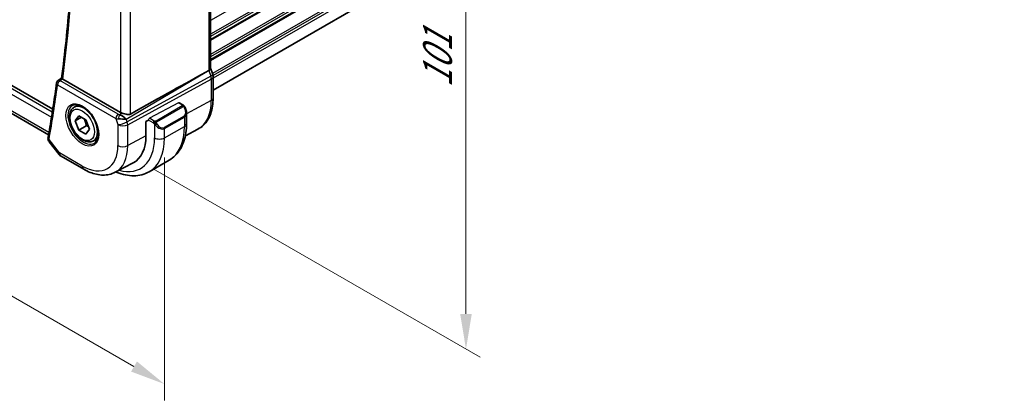
# Model space of a CAD drawing. Units: millimetres. Extents: x 29 to 4566, y 16 to 718.
# Drawn here: x 217 to 357, y 206 to 260 of the extents above; entities that cross this region are included whole.
import ezdxf

# ---------------------------------------------------------------- set-up
doc = ezdxf.new("R2010")
doc.units = ezdxf.units.MM
doc.header["$LTSCALE"] = 2
doc.layers.get('Defpoints').update_dxf_attribs({"lineweight": 25})
for name, color, linetype, lineweight in [('Dimension (ISO)', 7, 'Continuous', 18), ('Visible (ISO)', 7, 'Continuous', 35), ('Visible Narrow (ISO)', 7, 'Continuous', 25)]:
    doc.layers.add(name, color=color, linetype=linetype, lineweight=lineweight)
doc.styles.add('Note Text (TK)', font='txt')
doc.dimstyles.new('Default - Method 1b (TK)', dxfattribs={"dimscale": 2, "dimtxt": 2.5, "dimasz": 2.5, "dimexe": 1, "dimexo": 1.5, "dimgap": 1, "dimtad": 1, "dimtoh": 1, "dimrnd": 1e-08, "dimdsep": 46, "dimtxsty": 'Note Text (TK)', "dimcen": 0.09, "dimdle": 5, "dimclrd": 100, "dimclre": 100, "dimclrt": 7, "dimadec": 1, "dimazin": 1, "dimtfac": 1, "dimtmove": 0, "dimatfit": 3, "dimfxl": 1, "dimtolj": 1, "dimlwd": -1, "dimlwe": -1, "dimarcsym": 0})

# ---------------------------------------------------------------- blocks, each defined once
blk = doc.blocks.new('*D3')
at = {"layer": 'Defpoints', "color": 0}
for p in [(233.27, 323.45), (233.27, 240.99), (280.65, 213.63)]:
    blk.add_point(p, dxfattribs=at)
at = {"layer": 'Dimension (ISO)', "color": 100}
for p, q in [((236.27, 321.72), (282.65, 294.94)), ((280.65, 291.1), (280.65, 218.63)), ((236.27, 239.25), (282.65, 212.47))]:
    blk.add_line(p, q, dxfattribs=at)
for points in [[(279.82, 291.1), (281.48, 291.1), (280.65, 296.1)], [(279.82, 218.63), (281.48, 218.63), (280.65, 213.63)]]:
    blk.add_solid(points, dxfattribs=at)
at = {"layer": 'Dimension (ISO)', "color": 7, "insert": (276.61, 250.77), "char_height": 5, "attachment_point": 4, "rotation": 90, "style": 'Note Text (TK)'}
blk.add_mtext('\\A1;{\\Q30.000;\\W0.816;\\H0.816x;101}', dxfattribs=at)
blk = doc.blocks.new('*D4')
at = {"layer": 'Defpoints', "color": 0}
for p in [(131.09, 305.28), (237.86, 244.3), (237.86, 208.65)]:
    blk.add_point(p, dxfattribs=at)
at = {"layer": 'Dimension (ISO)', "color": 100}
for p, q in [((131.09, 301.82), (131.09, 267.99)), ((135.42, 267.8), (233.53, 211.15)), ((237.86, 240.84), (237.86, 206.34))]:
    blk.add_line(p, q, dxfattribs=at)
for points in [[(135.84, 268.52), (135, 267.08), (131.09, 270.3)], [(233.95, 211.87), (233.12, 210.43), (237.86, 208.65)]]:
    blk.add_solid(points, dxfattribs=at)
at = {"layer": 'Dimension (ISO)', "color": 7, "insert": (183.75, 244.56), "char_height": 5, "attachment_point": 4, "rotation": 330, "style": 'Note Text (TK)'}
blk.add_mtext('\\A1;{\\Q-30.000;\\W0.816;\\H0.816x;151}', dxfattribs=at)

msp = doc.modelspace()

# ---------------------------------------------------------------- linework, layer by layer
at = {"layer": 'Visible (ISO)'}
for p, q in [((356.9726, 315.2057), (244.761, 250.4202)), ((244.4074, 310.6506), (244.4074, 253.4999)), ((222, 247.6952), (140.3485, 294.8367)), ((140.2922, 290.9052), (221.4037, 244.0755)), ((243.6286, 252.92), (244.153, 253.2072)), ((244.702, 252.6752), (244.4074, 253.5255)), ((222.7656, 251.7927), (223.2536, 252.1124)), ((231.6355, 247.2353), (223.4141, 251.9819)), ((244.761, 252.3317), (244.761, 249.2639)), ((225.0345, 247.9801), (225.6343, 248.3264)), ((239.947, 248.628), (240.4717, 248.325)), ((225.1767, 246.0653), (225.687, 246.7913)), ((226.0606, 246.5756), (225.1767, 246.0653)), ((225.687, 244.75), (225.1767, 246.0653)), ((225.687, 246.7913), (226.7077, 246.202)), ((226.7077, 246.202), (227.218, 244.8868)), ((235.2332, 245.9747), (235.5991, 246.1717)), ((235.2332, 243.9334), (235.2332, 245.9747)), ((240.9859, 247.1919), (240.9859, 245.6801)), ((226.7477, 245.3624), (225.687, 244.75)), ((226.7077, 244.1608), (225.687, 244.75)), ((227.218, 244.8868), (226.7077, 244.1608)), ((240.8183, 243.9489), (242.5914, 244.8739)), ((227.7845, 243.2169), (228.3843, 243.5632)), ((221.4755, 243.0876), (222.8955, 241.284)), ((223.1812, 241.0366), (226.4045, 239.1756)), ((235.69, 238.8322), (238.5184, 240.4652)), ((230.8554, 238.7515), (233.4151, 240.0869))]:
    msp.add_line(p, q, dxfattribs=at)
for centre, radius, start, end in [((223.0335, 251.3707), 0.5, 123.217317, 172.4016), ((223.6812, 241.9026), 1, 218.213211, 240)]:
    msp.add_arc(centre, radius, start, end, dxfattribs=at)
for centre, major_axis, ratio, start_param, end_param in [((243.6074, 253.3909), (0.7979, 0.1343), 0.43116621, 5.39044263, 6.21074738), ((223.0335, 251.3707), (-0.274, 0.4183), 0.574059, 6.28048702, 6.2831141), ((223.7681, 252.1986), (0.5024, 0.0103), 0.5945156, 3.81083203, 3.91817033), ((194.5458, 224.2161), (54.8751, 31.6881), 0.01116537, 0.45720003, 0.78728131), ((243.946, 252.4133), (0.756, 0.2619), 0.25819889, 6.28314328, 6.28318171), ((243.961, 252.3317), (0.8, 0), 0.57735027, 0, 0.00622132), ((231.8315, 246.3051), (1.0721, -0.04), 0.00948392, 0.96886702, 2.07526285), ((231.8315, 246.3051), (-0.8893, 0.621), 0.35030498, 4.22691036, 5.33330619), ((232.3426, 247.6721), (-0.9998, -0.0313), 0.59713441, 0.76668294, 1.04924382), ((239.9859, 247.6537), (0.7542, -1.0308), 0.63706671, 0.71224647, 0.71235086), ((233.9755, 249.9668), (2.8548, -4.9446), 0.57735027, 0.04358127, 0.04384409), ((221.8281, 243.6031), (-0.4923, 0.0874), 0.67320883, 0.00000001, 0.0032966), ((229.3793, 247.3131), (4.1393, -7.1695), 0.57735027, 6.25849008, 7.06858347)]:
    msp.add_ellipse(centre, major_axis=major_axis, ratio=ratio, start_param=start_param, end_param=end_param, dxfattribs=at)
for points, knots in [([(223.2535, 252.1113), (223.7188, 255.635), (224.0917, 259.2276), (224.6517, 266.5391), (224.8386, 270.2581), (225.026, 277.8106), (225.0263, 281.6442), (224.8403, 289.4136), (224.6539, 293.3496), (224.1131, 301.0537), (223.7703, 304.8162), (223.3466, 308.6128)], [6.142448166, 6.142448166, 6.142448166, 6.142448166, 6.198702546, 6.198702546, 6.254956926, 6.254956926, 6.311211307, 6.311211307, 6.367465687, 6.367465687, 6.420079081, 6.420079081, 6.420079081, 6.420079081]), ([(223.3779, 252.0052), (223.3569, 252.0204), (223.3386, 252.0338), (223.307, 252.0578), (223.2941, 252.0682), (223.2659, 252.0923), (223.2528, 252.1061), (223.2535, 252.1113)], [0, 0, 0, 0, 0.0100466183, 0.0100466183, 0.0202678604, 0.0202678604, 0.0383542328, 0.0383542328, 0.0383542328, 0.0383542328]), ([(222.5379, 251.4368), (222.468, 250.9125), (222.396, 250.3899), (222.2479, 249.3476), (222.1719, 248.828), (222.0157, 247.792), (221.9355, 247.2755), (221.7712, 246.2458), (221.6869, 245.7325), (221.5144, 244.7091), (221.4261, 244.199), (221.3358, 243.6906)], [0.1420584067, 0.1420584067, 0.1420584067, 0.1420584067, 0.1504338989, 0.1504338989, 0.1588093911, 0.1588093911, 0.1671848834, 0.1671848834, 0.1755603756, 0.1755603756, 0.1839358678, 0.1839358678, 0.1839358678, 0.1839358678]), ([(244.761, 249.2639), (244.761, 248.8772), (244.7339, 248.5016), (244.6227, 247.7805), (244.5387, 247.435), (244.3107, 246.7827), (244.1666, 246.476), (243.8166, 245.9132), (243.6105, 245.6572), (243.1406, 245.2119), (242.8768, 245.0228), (242.5914, 244.8739)], [0, 0, 0, 0, 0.162018677, 0.162018677, 0.324037355, 0.324037355, 0.486056032, 0.486056032, 0.648074709, 0.648074709, 0.810093386, 0.810093386, 0.810093386, 0.810093386]), ([(227.7845, 243.2169), (227.6361, 243.1312), (227.4681, 243.0809), (227.1054, 243.0508), (226.91, 243.0765), (226.497, 243.2033), (226.2791, 243.3139), (225.8526, 243.6086), (225.6445, 243.7953), (225.2632, 244.221), (225.0899, 244.4596), (224.793, 244.9653), (224.6693, 245.2322), (224.4827, 245.7713), (224.42, 246.0433), (224.3652, 246.5696), (224.3734, 246.8239), (224.4691, 247.2841), (224.5551, 247.4921), (224.7789, 247.7931), (224.898, 247.9012), (225.0345, 247.9801)], [2.35619449, 2.35619449, 2.35619449, 2.35619449, 2.62198886, 2.62198886, 2.91161337, 2.91161337, 3.23970828, 3.23970828, 3.57841915, 3.57841915, 3.91455234, 3.91455234, 4.24911174, 4.24911174, 4.58502719, 4.58502719, 4.92367944, 4.92367944, 5.25327908, 5.25327908, 5.49778714, 5.49778714, 5.49778714, 5.49778714]), ([(224.8235, 248.2591), (224.9934, 248.3476), (225.1957, 248.3847), (225.63, 248.3413), (225.8538, 248.2742), (226.3077, 248.0493), (226.5369, 247.8953), (226.9827, 247.5128), (227.1992, 247.2841), (227.5966, 246.7742), (227.7772, 246.4927), (228.0824, 245.9065), (228.2069, 245.6019), (228.3871, 245.0028), (228.4428, 244.7085), (228.4821, 244.1624), (228.466, 243.9106), (228.3692, 243.4732), (228.2884, 243.2887), (228.1079, 243.0409), (228.0198, 242.9578), (227.9206, 242.8948)], [3.95168604, 3.95168604, 3.95168604, 3.95168604, 4.32021757, 4.32021757, 4.64166467, 4.64166467, 4.95087063, 4.95087063, 5.26111987, 5.26111987, 5.57308423, 5.57308423, 5.8854387, 5.8854387, 6.1966954, 6.1966954, 6.50602088, 6.50602088, 6.81768226, 6.81768226, 7.04388825, 7.04388825, 7.04388825, 7.04388825]), ([(240.4717, 248.325), (240.4922, 248.3132), (240.511, 248.3006), (240.5498, 248.2729), (240.5707, 248.2571), (240.6123, 248.2205), (240.6331, 248.1992), (240.6528, 248.176)], [0, 0, 0, 0, 0.0078071929, 0.0078071929, 0.0166435344, 0.0166435344, 0.0258393287, 0.0258393287, 0.0258393287, 0.0258393287]), ([(240.6528, 248.176), (240.6595, 248.1682), (240.6664, 248.1599), (240.6821, 248.1399), (240.6909, 248.1278), (240.7248, 248.0784), (240.7477, 248.0395), (240.7805, 247.9781), (240.7915, 247.9559), (240.8022, 247.9336)], [0, 0, 0, 0, 0.003167832, 0.003167832, 0.0076579426, 0.0076579426, 0.0211471049, 0.0211471049, 0.0285660682, 0.0285660682, 0.0285660682, 0.0285660682]), ([(240.8022, 247.9336), (240.8818, 247.767), (240.9397, 247.5878), (240.9788, 247.3356), (240.9852, 247.2611), (240.9853, 247.1877)], [0, 0, 0, 0, 0.0554685398, 0.0554685398, 0.0784630208, 0.0784630208, 0.0784630208, 0.0784630208]), ([(233.0246, 247.0148), (232.9428, 246.9689), (232.8444, 246.9459), (232.6304, 246.9413), (232.5137, 246.9595), (232.2868, 247.0095), (232.1461, 247.0505), (231.9744, 247.1033), (231.9165, 247.1216), (231.8607, 247.1388)], [-0.556798226, -0.556798226, -0.556798226, -0.556798226, -0.52335491, -0.52335491, -0.488580195, -0.488580195, -0.451902234, -0.451902234, -0.433865659, -0.433865659, -0.433865659, -0.433865659]), ([(240.9859, 245.6801), (240.9859, 245.2287), (240.9552, 244.7896), (240.8294, 243.9447), (240.7342, 243.5389), (240.4759, 242.7701), (240.3127, 242.4071), (239.9158, 241.7367), (239.6818, 241.4294), (239.1468, 240.888), (238.8457, 240.6542), (238.5184, 240.4652)], [0, 0, 0, 0, 0.157079633, 0.157079633, 0.314159265, 0.314159265, 0.471238898, 0.471238898, 0.628318531, 0.628318531, 0.785398163, 0.785398163, 0.785398163, 0.785398163]), ([(221.4681, 243.0976), (221.4179, 243.1629), (221.3765, 243.2395), (221.3414, 243.3537), (221.3338, 243.3879), (221.3289, 243.4222)], [0.001407707, 0.001407707, 0.001407707, 0.001407707, 0.028194707, 0.028194707, 0.0392185033, 0.0392185033, 0.0392185033, 0.0392185033]), ([(226.4045, 239.1756), (226.6991, 239.0055), (226.9981, 238.8587), (227.6013, 238.6173), (227.9055, 238.5226), (228.5154, 238.3916), (228.8211, 238.3554), (229.4271, 238.3491), (229.7275, 238.3792), (230.3099, 238.5115), (230.5918, 238.614), (230.8554, 238.7515)], [4.71238898, 4.71238898, 4.71238898, 4.71238898, 4.864529568, 4.864529568, 5.016670157, 5.016670157, 5.168810745, 5.168810745, 5.320951333, 5.320951333, 5.473091921, 5.473091921, 5.473091921, 5.473091921]), ([(230.9473, 238.7994), (231.0061, 238.7746), (231.065, 238.7506), (231.5212, 238.5706), (231.9202, 238.4501), (232.7151, 238.2894), (233.1111, 238.2493), (233.8902, 238.2578), (234.2733, 238.3068), (235.0097, 238.4994), (235.3627, 238.6433), (235.69, 238.8322)], [4.846178441, 4.846178441, 4.846178441, 4.846178441, 4.869468613, 4.869468613, 5.026548246, 5.026548246, 5.183627878, 5.183627878, 5.340707511, 5.340707511, 5.497787144, 5.497787144, 5.497787144, 5.497787144])]:
    msp.add_open_spline(points, degree=3, knots=knots, dxfattribs=at)
for points in [[(244.702, 252.6752), (244.7399, 252.5658), (244.7606, 252.4496), (244.7606, 252.3346)], [(221.3289, 243.4222), (221.3166, 243.5083), (221.3198, 243.5944), (221.3341, 243.6794)]]:
    msp.add_open_spline(points, degree=3, dxfattribs=at)
for points, weights in [([(226.4359, 246.3589), (226.6646, 245.9349), (226.7477, 245.3624)], [1.05886467072, 1.11516383842, 1]), ([(226.7477, 245.3624), (226.9327, 245.3034), (227.0808, 245.2402)], [1, 1.03917061523, 1.05850500864])]:
    msp.add_rational_spline(points, weights, degree=2, dxfattribs=at)
at = {"layer": 'Visible Narrow (ISO)'}
for p, q in [((357.0575, 325.3556), (244.4074, 260.317)), ((357.0575, 323.396), (244.4074, 258.3575)), ((357.0575, 323.0694), (244.4074, 258.0309)), ((357.0575, 322.6612), (244.4074, 257.6226)), ((357.0575, 322.4979), (244.4074, 257.4593)), ((357.0575, 320.5383), (244.4074, 255.4997)), ((357.0575, 320.2117), (244.4074, 255.1731)), ((357.0575, 319.8034), (244.4074, 254.7649)), ((357.0575, 319.6401), (244.4074, 254.6016)), ((357.0575, 317.6806), (244.6625, 252.7892)), ((357.0575, 317.354), (244.745, 252.5103)), ((357.0575, 316.9457), (244.761, 252.1113)), ((244.153, 310.3731), (244.153, 253.2072)), ((231.6355, 304.0018), (231.6355, 247.2353)), ((233.0246, 247.0148), (233.0246, 304.5826)), ((139.6794, 293.9838), (221.8211, 246.5593)), ((221.9377, 247.294), (139.9719, 294.617)), ((221.4573, 244.3828), (140.0504, 291.3831)), ((244.153, 253.2072), (244.432, 252.4019)), ((223.0212, 251.7715), (223.3779, 252.0052)), ((231.2949, 246.9947), (223.0212, 251.7715)), ((232.4389, 246.2909), (243.6286, 252.92)), ((244.432, 252.4019), (232.5717, 245.9074)), ((232.6463, 245.4994), (244.5066, 251.9939)), ((244.5066, 251.9939), (244.5066, 248.9261)), ((222.6799, 251.1665), (230.9537, 246.3897)), ((244.5066, 248.9261), (240.9859, 247.0306)), ((239.8435, 248.6201), (235.7454, 246.4138)), ((240.3698, 248.174), (236.6564, 246.03)), ((236.7564, 245.9245), (240.4698, 248.0684)), ((239.8435, 248.6201), (240.3717, 248.3151)), ((230.9537, 246.3897), (231.2572, 245.5134)), ((231.8607, 247.1388), (231.491, 246.9198)), ((232.5717, 245.9074), (232.4389, 246.2909)), ((236.2705, 245.784), (235.5991, 246.1717)), ((236.4119, 246.0289), (235.7454, 246.4138)), ((240.6516, 246.7317), (237.8232, 245.0987)), ((237.8646, 244.9593), (240.693, 246.5923)), ((240.693, 246.5923), (240.693, 245.2719)), ((240.8322, 246.9479), (240.8322, 246.9479)), ((231.2572, 245.5134), (231.2572, 242.5547)), ((232.6463, 242.5407), (232.6463, 245.4994)), ((236.4504, 245.6033), (236.4504, 243.6389)), ((237.8646, 243.6389), (240.693, 245.2719)), ((237.8646, 243.6389), (237.8646, 244.9593)), ((222.9741, 241.4944), (221.4745, 243.399)), ((235.2332, 243.9334), (232.6463, 242.5407)), ((226.1973, 239.6334), (222.9741, 241.4944))]:
    msp.add_line(p, q, dxfattribs=at)
for centre, major_axis, ratio, start_param, end_param in [((47.7855, 381.9585), (-125.4151, 217.2254), 0.57735027, 3.78699741, 4.06420938), ((223.0335, 251.3707), (0.25, 0.433), 0.57735027, 0.82030475, 2.35619449), ((223.0335, 251.3707), (-0.274, 0.4183), 0.574059, 5.46591059, 6.28048702), ((243.9461, 252.4133), (0.7559, 0.2619), 0.25819889, 5.31800471, 6.28314687), ((243.8195, 252.4134), (0.4842, -0.875), 0.55719589, 0.79582488, 1.25918488), ((243.961, 252.3317), (0.8, 0), 0.57735027, 5.46288056, 6.28318531), ((47.0784, 381.5503), (-125.4326, 217.2556), 0.57735027, 3.74305495, 3.78493241), ((223.0335, 251.3707), (-0.4956, 0.0661), 0.6532763, 0, 0.86726352), ((238.3398, 252.4865), (4.3605, -7.5527), 0.57735027, 6.25849008, 7.06858347), ((243.961, 249.2639), (0.8, 0), 0.57735027, 5.46288056, 6.28318531), ((226.3338, 245.5548), (1.549, -2.683), 0.57735027, 3.11689743, 6.30788053), ((226.4095, 245.5985), (1.375, -2.3816), 0.57735027, 0, 3.14159265), ((239.8435, 248.4568), (0.1054, 0.17), 0.59713441, 0.01871523, 0.80411339), ((240.3698, 248.0107), (-0.1, 0.1732), 0.57735027, 5.10508806, 5.49778714), ((240.3717, 248.1518), (0.1, 0.1732), 0.57735027, 0, 0.78539816), ((240.3698, 248.0107), (-0.1, 0.1732), 0.57735027, 4.71238898, 5.10508806), ((240.0859, 247.7115), (0.5657, -0.9798), 0.57735027, 0, 1.43753377), ((240.6218, 247.8473), (0.1804, 0.0863), 0.05448433, 0.21907084, 0.95742352), ((240.6218, 247.8473), (0.1804, 0.0863), 0.05448433, 0.00157558, 0.21907084), ((231.3072, 246.5938), (-0.25, -0.433), 0.57735027, 3.9618974, 5.49778714), ((231.6546, 246.8158), (0.9957, 0.1723), 0.45353266, 3.85616514, 4.28565906), ((229.5915, 247.4356), (1.15, -1.9919), 0.57735027, 0.99295411, 0.99314098), ((229.5916, 247.4355), (1.1499, -1.9917), 0.57735027, 0.69986424, 0.69987661), ((231.6423, 247.2166), (-0.5257, 0.039), 0.60097721, 0.89441455, 1.32390846), ((231.5034, 246.5189), (-0.1113, -0.4875), 0.32115608, 3.8238548, 5.17504943), ((229.7329, 247.5173), (-1.25, 2.1651), 0.57735027, 3.84216607, 3.84236687), ((235.7454, 246.2505), (-0.1054, -0.17), 0.59713441, 3.94570604, 5.51650237), ((236.4119, 245.8656), (0.1, 0.1732), 0.57735027, 0.78539816, 1.57079633), ((236.6564, 245.8667), (0.1, -0.1732), 0.57735027, 1.96349541, 2.35619449), ((236.6564, 245.8667), (0.1, -0.1732), 0.57735027, 1.57079633, 1.96349541), ((240.5516, 246.6739), (0.1, -0.1732), 0.57735027, 0.78539816, 1.57079633), ((239.9859, 247.6537), (0.7542, -1.0308), 0.63706671, 6.2141823, 6.99543178), ((231.9643, 245.9216), (-0.9449, -0.3273), 0.25819889, 0.64052231, 2.17641205), ((231.9643, 245.9216), (1, 0), 0.57735027, 3.92699082, 5.46288056), ((231.9643, 245.9216), (-0.4803, 0.8771), 0.552074, 3.93990675, 4.40326675), ((236.4119, 245.8656), (0.1, 0.1732), 0.57735027, 1.57079633, 2.35619449), ((236.672, 245.5669), (-0.165, -0.1131), 0.05448433, 0.70746378, 1.44581645), ((237.1575, 246.0208), (0.7542, -1.0308), 0.63706671, 4.77664852, 6.2141823), ((236.672, 245.5669), (-0.165, -0.1131), 0.05448433, 1.44581646, 2.18416913), ((237.2575, 246.0785), (0.5657, -0.9798), 0.57735027, 4.84565154, 6.28318531), ((237.7232, 245.041), (0.1, -0.1732), 0.57735027, 0.78539816, 1.57079633), ((233.2684, 249.5585), (5.25, -9.0933), 0.57735027, 0, 0.78539816), ((239.9859, 245.6801), (1, 0), 0.57735027, 5.49778714, 6.28318531), ((221.8281, 243.6031), (-0.4923, 0.0874), 0.67320883, 0.0032966, 0.89591456), ((221.8238, 243.4915), (-0.495, -0.0704), 0.82024078, 6.28063011, 6.82958853), ((222.0545, 243.7402), (0.5837, 0.6429), 0.34235799, 2.40363311, 2.75426239), ((229.7329, 247.5173), (4.75, -8.2272), 0.57735027, 5.74956, 7.06858347), ((230.44, 247.9255), (5.25, -9.0933), 0.57735027, 0, 0.78539816), ((237.1575, 244.0472), (-1, 0), 0.57735027, 0.78539816, 2.35619449), ((226.1973, 245.476), (3.5779, -6.1971), 0.57735027, 5.49778714, 7.06858347), ((226.8798, 245.87), (4.0776, -7.0625), 0.57735027, 6.25849008, 7.06858347), ((231.9643, 242.963), (-1, 0), 0.57735027, 0.78539816, 2.32128791), ((223.6812, 241.9026), (-0.7857, -0.6186), 0.19802951, 5.65334577, 6.28318531), ((223.6812, 241.9026), (-0.5, -0.866), 0.57735027, 5.49778714, 6.28318531), ((226.9045, 240.0416), (-0.5, -0.866), 0.57735027, 5.49778714, 6.28318531)]:
    msp.add_ellipse(centre, major_axis=major_axis, ratio=ratio, start_param=start_param, end_param=end_param, dxfattribs=at)
for major_axis in [(-1.649, 2.8561), (1.225, -2.1218)]:
    msp.add_ellipse((226.1973, 245.476), major_axis=major_axis, ratio=0.57735027, dxfattribs=at)
for points, knots in [([(240.4286, 248.2448), (240.4283, 248.2353), (240.4254, 248.2256), (240.4202, 248.2166), (240.415, 248.2078), (240.4075, 248.1997), (240.3985, 248.1926), (240.3975, 248.1917), (240.3964, 248.1909), (240.3953, 248.1901), (240.3872, 248.1841), (240.3783, 248.1789), (240.3698, 248.174)], [0.5, 0.5, 0.5, 0.5, 0.669989404, 0.669989404, 0.669989404, 0.836566079, 0.836566079, 0.836566079, 0.856225759, 0.856225759, 0.856225759, 1, 1, 1, 1]), ([(240.3717, 248.3151), (240.3774, 248.3119), (240.3832, 248.3085), (240.3889, 248.3047), (240.3945, 248.301), (240.4, 248.2969), (240.4049, 248.2923), (240.4099, 248.2878), (240.4143, 248.2829), (240.4179, 248.2778), (240.4216, 248.2726), (240.4243, 248.2672), (240.4261, 248.2618), (240.4279, 248.2561), (240.4287, 248.2504), (240.4286, 248.2448)], [0, 0, 0, 0, 0.100267749, 0.100267749, 0.100267749, 0.198470645, 0.198470645, 0.198470645, 0.296516219, 0.296516219, 0.296516219, 0.396280778, 0.396280778, 0.396280778, 0.5, 0.5, 0.5, 0.5]), ([(240.4698, 248.0684), (240.4826, 248.0758), (240.4959, 248.0833), (240.5102, 248.0868), (240.5242, 248.0903), (240.5394, 248.0899), (240.5552, 248.0855), (240.572, 248.0807), (240.5895, 248.0713), (240.6052, 248.0598)], [0, 0, 0, 0, 0.164645555, 0.164645555, 0.164645555, 0.326856301, 0.326856301, 0.326856301, 0.5, 0.5, 0.5, 0.5]), ([(240.6052, 248.0598), (240.6151, 248.0526), (240.6249, 248.0441), (240.6346, 248.0345), (240.6441, 248.0251), (240.6534, 248.0147), (240.6624, 248.0033), (240.6709, 247.9926), (240.6788, 247.9815), (240.686, 247.9704), (240.6933, 247.959), (240.6999, 247.9478), (240.7058, 247.9368), (240.7117, 247.9258), (240.7169, 247.9151), (240.7218, 247.905)], [0.5, 0.5, 0.5, 0.5, 0.605247725, 0.605247725, 0.605247725, 0.707891002, 0.707891002, 0.707891002, 0.804148575, 0.804148575, 0.804148575, 0.902074288, 0.902074288, 0.902074288, 1, 1, 1, 1]), ([(240.6246, 248.192), (240.6363, 248.1894), (240.6454, 248.1846), (240.6527, 248.176), (240.6528, 248.176)], [0, 0, 0, 0, 0.333333333, 0.334401873, 0.334401873, 0.334401873, 0.334401873]), ([(236.5343, 245.9961), (236.526, 245.9961), (236.5177, 245.9965), (236.5094, 245.9972), (236.5013, 245.9979), (236.4932, 245.999), (236.4855, 246.0004), (236.4778, 246.0019), (236.4704, 246.0036), (236.4635, 246.0057), (236.4566, 246.0077), (236.4502, 246.01), (236.4441, 246.0125), (236.4427, 246.0131), (236.4414, 246.0136), (236.4401, 246.0142), (236.4355, 246.0162), (236.4311, 246.0184), (236.427, 246.0206), (236.4217, 246.0233), (236.4167, 246.0262), (236.4119, 246.0289)], [0.5, 0.5, 0.5, 0.5, 0.58502424, 0.58502424, 0.58502424, 0.669471814, 0.669471814, 0.669471814, 0.753247815, 0.753247815, 0.753247815, 0.836265221, 0.836265221, 0.836265221, 0.854434967, 0.854434967, 0.854434967, 0.91835525, 0.91835525, 0.91835525, 1, 1, 1, 1]), ([(236.6564, 246.03), (236.6524, 246.0277), (236.6482, 246.0253), (236.6438, 246.0229), (236.6394, 246.0206), (236.6347, 246.0182), (236.6296, 246.016), (236.6246, 246.0137), (236.6192, 246.0115), (236.6134, 246.0095), (236.6077, 246.0075), (236.6016, 246.0056), (236.5953, 246.0039), (236.589, 246.0023), (236.5824, 246.0008), (236.5758, 245.9997), (236.569, 245.9985), (236.5622, 245.9977), (236.5554, 245.9971), (236.5483, 245.9965), (236.5412, 245.9962), (236.5343, 245.9961)], [0, 0, 0, 0, 0.071870675, 0.071870675, 0.071870675, 0.142502949, 0.142502949, 0.142502949, 0.212568705, 0.212568705, 0.212568705, 0.282687692, 0.282687692, 0.282687692, 0.353484447, 0.353484447, 0.353484447, 0.42564648, 0.42564648, 0.42564648, 0.5, 0.5, 0.5, 0.5]), ([(236.2705, 245.784), (236.2754, 245.7812), (236.2845, 245.775), (236.2961, 245.7658), (236.3036, 245.7598), (236.3121, 245.7527), (236.3212, 245.7447), (236.3292, 245.7378), (236.3375, 245.7302), (236.346, 245.7221), (236.354, 245.7144), (236.3622, 245.7061), (236.3701, 245.6976), (236.3781, 245.689), (236.3859, 245.6801), (236.3934, 245.6715), (236.4016, 245.6622), (236.4093, 245.6531), (236.4164, 245.6448)], [0, 0, 0, 0, 0.19035453, 0.19035453, 0.19035453, 0.313863222, 0.313863222, 0.313863222, 0.421406083, 0.421406083, 0.421406083, 0.523967972, 0.523967972, 0.523967972, 0.628134753, 0.628134753, 0.628134753, 0.741726882, 0.741726882, 0.741726882, 0.741726882]), ([(236.4164, 245.6448), (236.4237, 245.6361), (236.4304, 245.6282), (236.4359, 245.6215), (236.4424, 245.6136), (236.4474, 245.6073), (236.4504, 245.6034)], [0.741726882, 0.741726882, 0.741726882, 0.741726882, 0.860546319, 0.860546319, 0.860546319, 1, 1, 1, 1]), ([(236.4504, 245.6034), (236.4513, 245.6021), (236.4529, 245.6002), (236.4549, 245.5975), (236.4593, 245.5918), (236.4658, 245.5831), (236.4736, 245.5729), (236.4794, 245.5653), (236.4859, 245.557), (236.4926, 245.5484), (236.4989, 245.5402), (236.5055, 245.5319), (236.5117, 245.5239), (236.5186, 245.5151), (236.5252, 245.5067), (236.5311, 245.4994), (236.5406, 245.4875), (236.548, 245.4784), (236.5506, 245.4751)], [0.000000144, 0.000000144, 0.000000144, 0.000000144, 0.094244623, 0.094244623, 0.094244623, 0.296084967, 0.296084967, 0.296084967, 0.446134625, 0.446134625, 0.446134625, 0.588438527, 0.588438527, 0.588438527, 0.744229367, 0.744229367, 0.744229367, 1, 1, 1, 1]), ([(236.6965, 245.8024), (236.6956, 245.8111), (236.6952, 245.8196), (236.6954, 245.828), (236.6956, 245.8362), (236.6964, 245.8441), (236.6978, 245.8516), (236.6991, 245.8591), (236.7011, 245.866), (236.7036, 245.8724), (236.7062, 245.8787), (236.7093, 245.8844), (236.7128, 245.8895), (236.7161, 245.8941), (236.7196, 245.8981), (236.7237, 245.9019), (236.7285, 245.9064), (236.7341, 245.9107), (236.74, 245.9146), (236.7453, 245.9181), (236.7508, 245.9212), (236.7564, 245.9245)], [0.5, 0.5, 0.5, 0.5, 0.571724472, 0.571724472, 0.571724472, 0.6426242, 0.6426242, 0.6426242, 0.713360208, 0.713360208, 0.713360208, 0.784578216, 0.784578216, 0.784578216, 0.850494029, 0.850494029, 0.850494029, 0.928795564, 0.928795564, 0.928795564, 1, 1, 1, 1]), ([(236.772, 245.6246), (236.7675, 245.6312), (236.7629, 245.6378), (236.7584, 245.6449), (236.7538, 245.652), (236.7491, 245.6595), (236.7446, 245.6676), (236.74, 245.6756), (236.7354, 245.6842), (236.731, 245.6931), (236.7267, 245.702), (236.7225, 245.7112), (236.7187, 245.7205), (236.7148, 245.7298), (236.7113, 245.7392), (236.7084, 245.7484), (236.7054, 245.7577), (236.7029, 245.7668), (236.7009, 245.7758), (236.6989, 245.7848), (236.6974, 245.7937), (236.6965, 245.8024)], [0, 0, 0, 0, 0.071275003, 0.071275003, 0.071275003, 0.142460654, 0.142460654, 0.142460654, 0.213640744, 0.213640744, 0.213640744, 0.284898994, 0.284898994, 0.284898994, 0.356320054, 0.356320054, 0.356320054, 0.427990515, 0.427990515, 0.427990515, 0.5, 0.5, 0.5, 0.5])]:
    msp.add_open_spline(points, degree=3, knots=knots, dxfattribs=at)
for points in [[(240.6246, 248.192), (240.6129, 248.1946), (240.5858, 248.1955), (240.5083, 248.1755), (240.4498, 248.1452), (240.424, 248.1303)], [(240.6246, 248.192), (240.6081, 248.2055), (240.5756, 248.2266), (240.504, 248.2471), (240.4518, 248.2474), (240.4286, 248.2448)], [(240.6246, 248.192), (240.6217, 248.1985), (240.6143, 248.2115), (240.5962, 248.233), (240.5671, 248.2595), (240.5218, 248.2935), (240.4889, 248.3151), (240.4717, 248.325)], [(240.6246, 248.192), (240.6294, 248.1812), (240.6348, 248.1601), (240.6258, 248.1153), (240.6121, 248.0784), (240.6052, 248.0598)], [(240.6246, 248.192), (240.6345, 248.1839), (240.6541, 248.1657), (240.6852, 248.1287), (240.7212, 248.0762), (240.7634, 248.0039), (240.7857, 247.9575), (240.7968, 247.9337)], [(236.5205, 245.8221), (236.5168, 245.8429), (236.5133, 245.8809), (236.5193, 245.9463), (236.5299, 245.9827), (236.5343, 245.9961)], [(236.5205, 245.8221), (236.5262, 245.8294), (236.5381, 245.8439), (236.5582, 245.8665), (236.5818, 245.8905), (236.6103, 245.9167), (236.6439, 245.944), (236.6785, 245.9681), (236.6995, 245.98), (236.7106, 245.9864)], [(236.5205, 245.8221), (236.5119, 245.824), (236.4947, 245.8284), (236.467, 245.8378), (236.4352, 245.8512), (236.3968, 245.8707), (236.3531, 245.897), (236.3263, 245.9151), (236.3119, 245.9234)], [(236.5205, 245.8221), (236.5071, 245.8051), (236.4833, 245.7719), (236.4461, 245.7034), (236.4235, 245.6608), (236.4164, 245.6448)], [(236.5205, 245.8221), (236.5375, 245.8183), (236.5701, 245.813), (236.6325, 245.8091), (236.6769, 245.8057), (236.6965, 245.8024)], [(236.5205, 245.8221), (236.522, 245.8132), (236.526, 245.7949), (236.5346, 245.7644), (236.5476, 245.7292), (236.5663, 245.6871), (236.5926, 245.6378), (236.6248, 245.5875), (236.6463, 245.559), (236.6575, 245.5439)], [(221.4757, 243.0878), (221.4456, 243.1258), (221.4289, 243.17), (221.4309, 243.2204)]]:
    msp.add_open_spline(points, degree=3, dxfattribs=at)

# ---------------------------------------------------------------- dimensions: what is measured, and where the dimension line sits
at = {"layer": 'Dimension (ISO)', "color": 100}
for base, p1, p2, angle, text, override, picture, middle in [((280.6511, 213.6289), (233.2684, 323.4514), (233.2684, 240.9853), 90, '{\\Q30.000;\\W0.816;\\H0.816x;<>}', {"dimtoh": 0, "dimdec": 2, "dimlfac": 1.224745, "dimtp": 0, "dimtm": 0, "dimtdec": 2, "dimtofl": 0, "dimatfit": 1}, '*D3', (280.6511, 254.8619)), ((237.8646, 208.6525), (131.0915, 305.2844), (237.8646, 244.2991), 150, '{\\Q-30.000;\\W0.816;\\H0.816x;<>}', {"dimtoh": 0, "dimdec": 2, "dimlfac": 1.228033, "dimtp": 0, "dimtm": 0, "dimtdec": 2, "dimtofl": 0, "dimatfit": 1}, '*D4', (184.478, 239.4752))]:
    dim = msp.add_linear_dim(base=base, p1=p1, p2=p2, angle=angle, text=text, dimstyle='Default - Method 1b (TK)', override=override, dxfattribs=at)
    dim.commit()
    dim.dimension.update_dxf_attribs({"geometry": picture, "text_midpoint": middle, "dimtype": 160})

doc.saveas('drawing.dxf')
